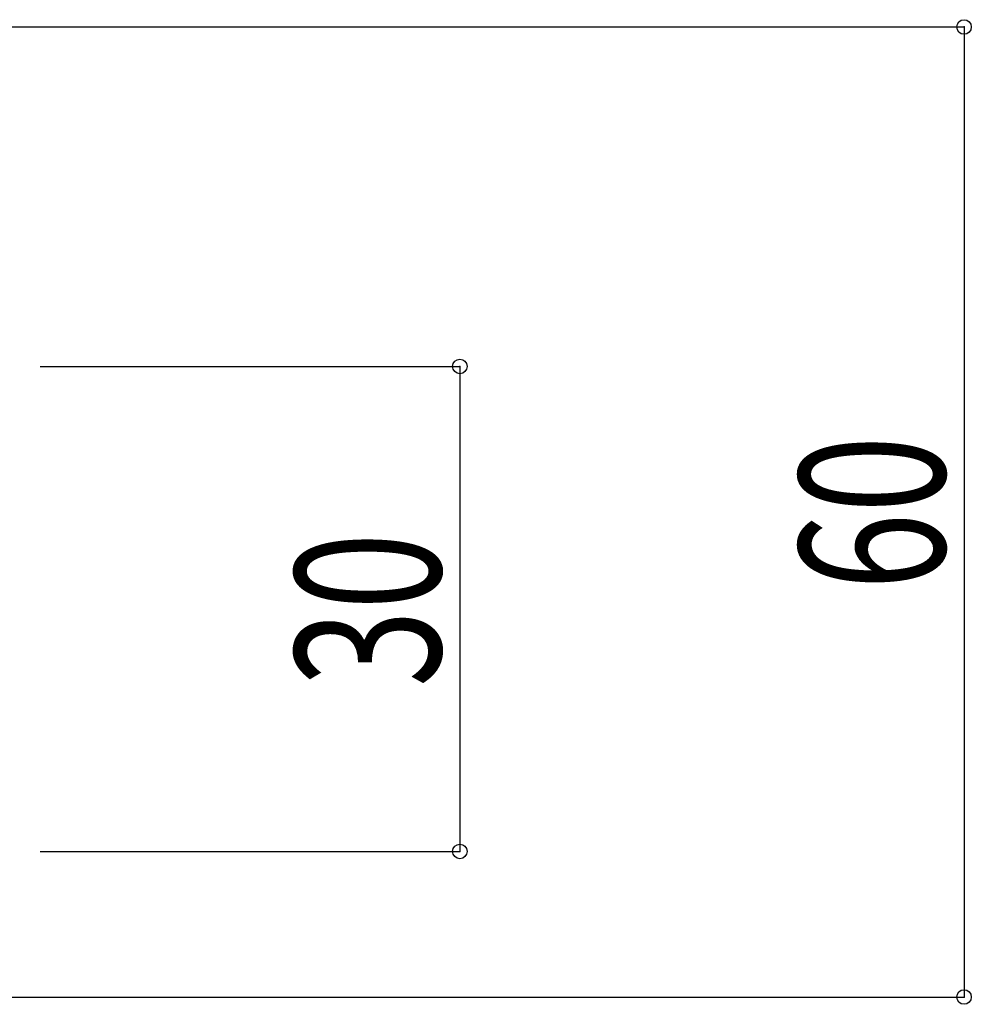
# Model space of a CAD drawing. Extents: x -210 to 210, y -148 to 148.
# Drawn here: x -80 to -60, y -75 to -54 of the extents above; entities that cross this region are included whole.
import ezdxf
from ezdxf.enums import TextEntityAlignment as Align

# ---------------------------------------------------------------- set-up
doc = ezdxf.new("R2010")
doc.units = 0
doc.header["$LTSCALE"] = 10
doc.header["$PDMODE"] = 32
doc.header["$PDSIZE"] = 0.3
doc.layers.add('寸法', color=80, linetype='CONTINUOUS')
doc.styles.add('TextStyle03', font='MONOTXT', dxfattribs={"height": 1, "bigfont": 'BIGFONT'})

# ---------------------------------------------------------------- blocks, each defined once
blk = doc.blocks.new('*DIM_0085')
at = {"layer": '寸法', "color": 0, "linetype": 'BYBLOCK'}
for p, q in [((-79.457065, -61.605732), (-70.802818, -61.605732)), ((-70.802818, -61.605732), (-70.802818, -71.605732)), ((-79.457065, -71.605732), (-70.802818, -71.605732))]:
    blk.add_line(p, q, dxfattribs=at)
at = {"layer": '寸法', "color": 0}
for p in [(-70.802818, -61.605732), (-70.802818, -71.605732)]:
    blk.add_point(p, dxfattribs=at)
at = {"layer": '寸法', "color": 0, "linetype": 'CONTINUOUS', "style": 'TextStyle03'}
blk.add_text('30', height=3, rotation=90, dxfattribs=at).set_placement((-71.2, -68.21875), (-71.2, -65.03125), align=Align.FIT)
blk = doc.blocks.new('*DIM_0086')
at = {"layer": '寸法', "color": 0, "linetype": 'BYBLOCK'}
for p, q in [((-104.121912, -54.606942), (-60.402527, -54.606942)), ((-60.402527, -54.606942), (-60.402527, -74.606902)), ((-104.45707, -74.606902), (-60.402527, -74.606902))]:
    blk.add_line(p, q, dxfattribs=at)
at = {"layer": '寸法', "color": 0}
for p in [(-60.402527, -54.606942), (-60.402527, -74.606902)]:
    blk.add_point(p, dxfattribs=at)
at = {"layer": '寸法', "color": 0, "linetype": 'CONTINUOUS', "style": 'TextStyle03'}
blk.add_text('60', height=3, rotation=90, dxfattribs=at).set_placement((-60.8, -66.21875), (-60.8, -63.03125), align=Align.FIT)

msp = doc.modelspace()

# ---------------------------------------------------------------- block references
at = {"layer": '寸法', "linetype": 'CONTINUOUS'}
for name in ['*DIM_0086', '*DIM_0085']:
    msp.add_blockref(name, (0, 0), dxfattribs=at)

doc.saveas('drawing.dxf')
